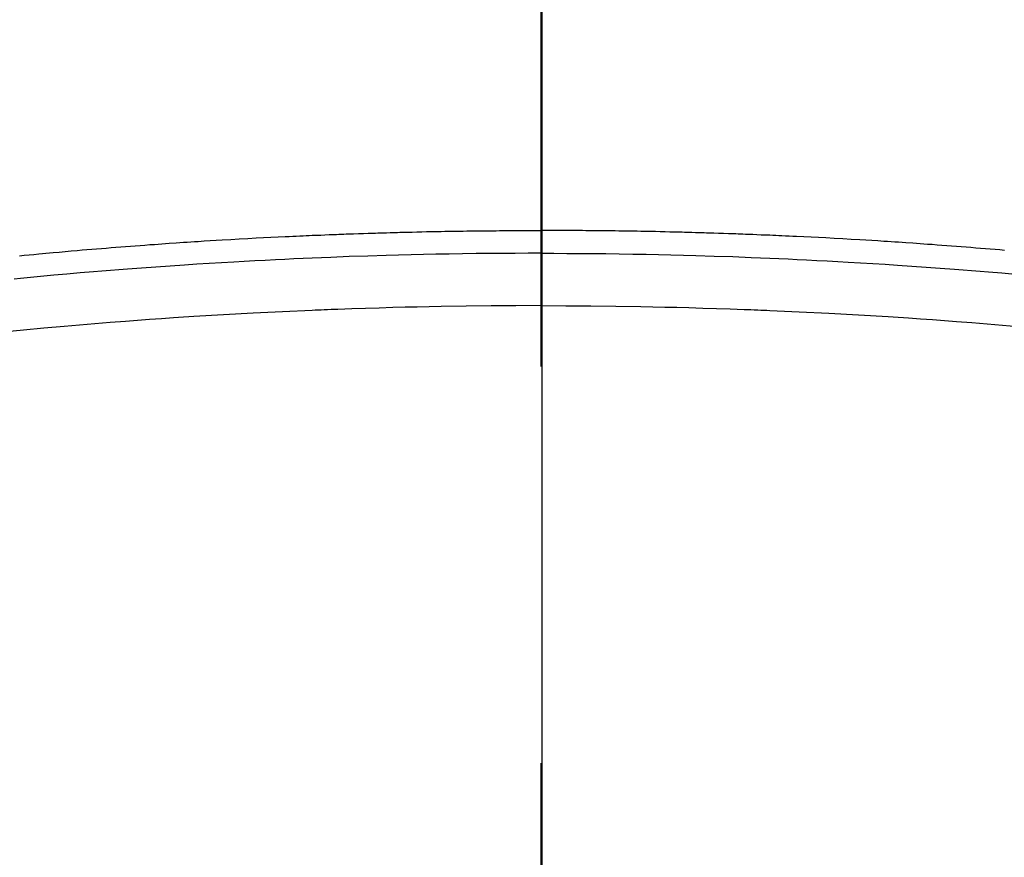
# Model space of a CAD drawing. Extents: x 55896 to 82369, y -11045 to -2175.
# Drawn here: x 72750 to 72766, y -3982 to -3968 of the extents above; entities that cross this region are included whole.
import ezdxf

# ---------------------------------------------------------------- set-up
doc = ezdxf.new("R2010")
doc.units = 0
doc.header["$LTSCALE"] = 50
doc.header["$MEASUREMENT"] = 0
doc.linetypes.add('CENTER2', pattern=[1.125, 0.75, -0.125, 0.125, -0.125])
doc.layers.get('0').update_dxf_attribs({"linetype": 'CONTINUOUS'})
for name, color, linetype in [('150-機器', 8, 'CONTINUOUS'), ('160-文字', 254, 'CONTINUOUS'), ('166-寸法B', 11, 'CONTINUOUS')]:
    doc.layers.add(name, color=color, linetype=linetype)
doc.styles.add('KH001', font='txt')
doc.dimstyles.new('KH1xx030', dxfattribs={"dimscale": 30, "dimtxt": 2, "dimasz": 0.6, "dimexe": 0.3, "dimexo": 1.2, "dimgap": 0.5, "dimtad": 3, "dimdec": 1, "dimdsep": 46, "dimlunit": 6, "dimtxsty": 'KH001', "dimblk": 'DOT', "dimcen": 1, "dimdle": 1, "dimclrd": 256, "dimclre": 256, "dimclrt": 256, "dimadec": 0, "dimazin": 0, "dimtfac": 1, "dimtdec": 1, "dimtix": 1, "dimtmove": 2, "dimatfit": 3, "dimldrblk": 'CLOSEDBLANK', "dimfxl": 1, "dimtolj": 1, "dimtzin": 0, "dimlwd": -1, "dimlwe": -1, "dimarcsym": 0})

# ---------------------------------------------------------------- blocks, each defined once
blk = doc.blocks.new('F402_H')
at = {"layer": '150-機器', "color": 161, "linetype": 'CENTER2'}
blk.add_line((0, 136.026), (0, -355.416), dxfattribs=at)
at = {"layer": '150-機器', "color": 13, "linetype": 'Continuous'}
for points in [[(-8.221, -249.728), (-8.145, -249.721), (-8.068, -249.714), (-7.992, -249.707), (-7.916, -249.699), (-7.86, -249.694), (-7.803, -249.689), (-7.746, -249.684), (-7.689, -249.679), (-7.594, -249.67), (-7.499, -249.661), (-7.404, -249.653), (-7.309, -249.645), (-7.233, -249.638), (-7.157, -249.632), (-7.081, -249.626), (-7.005, -249.62), (-6.929, -249.613), (-6.853, -249.607), (-6.777, -249.601), (-6.701, -249.595), (-6.625, -249.589), (-6.549, -249.583), (-6.472, -249.577), (-6.396, -249.571), (-6.32, -249.565), (-6.244, -249.56), (-6.168, -249.554), (-6.092, -249.549), (-5.978, -249.541), (-5.863, -249.533), (-5.749, -249.525), (-5.634, -249.517), (-5.577, -249.513), (-5.52, -249.509), (-5.463, -249.506), (-5.406, -249.502), (-5.311, -249.496), (-5.215, -249.49), (-5.12, -249.485), (-5.024, -249.479), (-4.89, -249.471), (-4.757, -249.464), (-4.623, -249.456), (-4.489, -249.449), (-4.375, -249.443), (-4.26, -249.437), (-4.145, -249.432), (-4.03, -249.426), (-3.972, -249.423), (-3.914, -249.421), (-3.857, -249.418), (-3.799, -249.415), (-3.751, -249.413), (-3.702, -249.411), (-3.653, -249.409), (-3.605, -249.407), (-3.538, -249.404), (-3.472, -249.402), (-3.405, -249.399), (-3.339, -249.396), (-3.3, -249.395), (-3.261, -249.393), (-3.223, -249.392), (-3.184, -249.39), (-3.146, -249.389), (-3.107, -249.387), (-3.069, -249.386), (-3.03, -249.384), (-3.011, -249.384), (-2.992, -249.383), (-2.973, -249.383), (-2.954, -249.382), (-2.877, -249.38), (-2.8, -249.378), (-2.723, -249.375), (-2.646, -249.372), (-2.608, -249.371), (-2.57, -249.37), (-2.531, -249.369), (-2.493, -249.367), (-2.435, -249.366), (-2.378, -249.364), (-2.32, -249.362), (-2.262, -249.36), (-2.224, -249.359), (-2.186, -249.358), (-2.147, -249.357), (-2.109, -249.356), (-2.032, -249.355), (-1.956, -249.353), (-1.879, -249.351), (-1.803, -249.349), (-1.745, -249.348), (-1.687, -249.347), (-1.63, -249.346), (-1.572, -249.345), (-1.515, -249.344), (-1.457, -249.343), (-1.399, -249.342), (-1.342, -249.341), (-1.284, -249.34), (-1.227, -249.339), (-1.169, -249.338), (-1.111, -249.337), (-1.054, -249.337), (-0.996, -249.336), (-0.939, -249.336), (-0.881, -249.335), (-0.824, -249.335), (-0.766, -249.334), (-0.709, -249.334), (-0.652, -249.333), (-0.613, -249.333), (-0.575, -249.333), (-0.536, -249.333), (-0.498, -249.332), (-0.456, -249.332), (-0.413, -249.332), (-0.371, -249.332), (-0.328, -249.331), (-0.304, -249.331), (-0.279, -249.331), (-0.254, -249.331), (-0.229, -249.331), (-0.2, -249.331), (-0.172, -249.331), (-0.143, -249.331), (-0.114, -249.33), (-0.086, -249.33), (-0.057, -249.33), (-0.029, -249.33), (0, -249.33)], [(7.309, -249.645), (7.233, -249.638), (7.157, -249.632), (7.081, -249.626), (7.005, -249.62), (6.929, -249.613), (6.853, -249.607), (6.777, -249.601), (6.701, -249.595), (6.625, -249.589), (6.549, -249.583), (6.472, -249.577), (6.396, -249.571), (6.32, -249.565), (6.244, -249.56), (6.168, -249.554), (6.092, -249.549), (5.978, -249.541), (5.863, -249.533), (5.749, -249.525), (5.634, -249.517), (5.577, -249.513), (5.52, -249.509), (5.463, -249.506), (5.406, -249.502), (5.311, -249.496), (5.215, -249.49), (5.12, -249.485), (5.024, -249.479), (4.89, -249.471), (4.757, -249.464), (4.623, -249.456), (4.489, -249.449), (4.375, -249.443), (4.26, -249.437), (4.145, -249.432), (4.03, -249.426), (3.972, -249.423), (3.914, -249.421), (3.857, -249.418), (3.799, -249.415), (3.751, -249.413), (3.702, -249.411), (3.653, -249.409), (3.605, -249.407), (3.538, -249.404), (3.472, -249.402), (3.405, -249.399), (3.339, -249.396), (3.3, -249.395), (3.261, -249.393), (3.223, -249.392), (3.184, -249.39), (3.146, -249.389), (3.107, -249.387), (3.069, -249.386), (3.03, -249.384), (3.011, -249.384), (2.992, -249.383), (2.973, -249.383), (2.954, -249.382), (2.877, -249.38), (2.8, -249.378), (2.723, -249.375), (2.646, -249.372), (2.608, -249.371), (2.57, -249.37), (2.531, -249.369), (2.493, -249.367), (2.435, -249.366), (2.378, -249.364), (2.32, -249.362), (2.262, -249.36), (2.224, -249.359), (2.186, -249.358), (2.147, -249.357), (2.109, -249.356), (2.032, -249.355), (1.956, -249.353), (1.879, -249.351), (1.803, -249.349), (1.745, -249.348), (1.687, -249.347), (1.63, -249.346), (1.572, -249.345), (1.515, -249.344), (1.457, -249.343), (1.399, -249.342), (1.342, -249.341), (1.284, -249.34), (1.227, -249.339), (1.169, -249.338), (1.111, -249.337), (1.054, -249.337), (0.996, -249.336), (0.939, -249.336), (0.881, -249.335), (0.824, -249.335), (0.766, -249.334), (0.709, -249.334), (0.652, -249.333), (0.613, -249.333), (0.575, -249.333), (0.536, -249.333), (0.498, -249.332), (0.456, -249.332), (0.413, -249.332), (0.371, -249.332), (0.328, -249.331), (0.304, -249.331), (0.279, -249.331), (0.254, -249.331), (0.229, -249.331), (0.2, -249.331), (0.172, -249.331), (0.143, -249.331), (0.114, -249.33), (0.086, -249.33), (0.057, -249.33), (0.029, -249.33), (0, -249.33)], [(0, -249.69), (-0.203, -249.69), (-0.407, -249.691), (-0.61, -249.692), (-0.813, -249.693), (-1.024, -249.696), (-1.235, -249.699), (-1.446, -249.703), (-1.657, -249.706), (-1.853, -249.71), (-2.048, -249.715), (-2.244, -249.719), (-2.44, -249.724), (-2.731, -249.733), (-3.022, -249.743), (-3.314, -249.754), (-3.605, -249.766), (-3.749, -249.773), (-3.894, -249.779), (-4.039, -249.786), (-4.183, -249.793), (-4.348, -249.802), (-4.513, -249.81), (-4.678, -249.819), (-4.843, -249.828), (-5.037, -249.839), (-5.232, -249.851), (-5.427, -249.863), (-5.621, -249.876), (-5.846, -249.891), (-6.07, -249.907), (-6.295, -249.923), (-6.519, -249.94), (-6.653, -249.95), (-6.787, -249.961), (-6.922, -249.972), (-7.056, -249.983), (-7.264, -250), (-7.473, -250.019), (-7.681, -250.037), (-7.889, -250.057), (-7.994, -250.066), (-8.098, -250.076), (-8.202, -250.086), (-8.306, -250.096)], [(0, -249.69), (0.203, -249.69), (0.407, -249.691), (0.61, -249.692), (0.813, -249.693), (1.024, -249.696), (1.235, -249.699), (1.446, -249.703), (1.657, -249.706), (1.853, -249.71), (2.048, -249.715), (2.244, -249.719), (2.44, -249.724), (2.731, -249.733), (3.022, -249.743), (3.314, -249.754), (3.605, -249.766), (3.749, -249.773), (3.894, -249.779), (4.039, -249.786), (4.183, -249.793), (4.348, -249.802), (4.513, -249.81), (4.678, -249.819), (4.843, -249.828), (5.037, -249.839), (5.232, -249.851), (5.427, -249.863), (5.621, -249.876), (5.846, -249.891), (6.07, -249.907), (6.295, -249.923), (6.519, -249.94), (6.653, -249.95), (6.787, -249.961), (6.922, -249.972), (7.056, -249.983), (7.264, -250), (7.473, -250.019)], [(0, -250.515), (-0.394, -250.517), (-0.787, -250.52), (-1.181, -250.524), (-1.574, -250.529), (-1.764, -250.533), (-1.954, -250.537), (-2.143, -250.541), (-2.333, -250.546), (-2.55, -250.553), (-2.767, -250.559), (-2.984, -250.567), (-3.201, -250.574), (-3.255, -250.576), (-3.309, -250.578), (-3.363, -250.58), (-3.417, -250.582), (-3.464, -250.584), (-3.511, -250.586), (-3.558, -250.588), (-3.605, -250.59), (-4.072, -250.611), (-4.539, -250.635), (-5.005, -250.66), (-5.472, -250.688), (-5.553, -250.693), (-5.633, -250.698), (-5.714, -250.703), (-5.795, -250.709), (-5.984, -250.722), (-6.172, -250.735), (-6.361, -250.749), (-6.549, -250.763), (-6.791, -250.781), (-7.033, -250.801), (-7.275, -250.821), (-7.516, -250.841), (-7.838, -250.87), (-8.159, -250.9), (-8.481, -250.932)], [(0, -250.515), (0.394, -250.517), (0.787, -250.52), (1.181, -250.524), (1.574, -250.529), (1.764, -250.533), (1.954, -250.537), (2.143, -250.541), (2.333, -250.546), (2.55, -250.553), (2.767, -250.559), (2.984, -250.567), (3.201, -250.574), (3.255, -250.576), (3.309, -250.578), (3.363, -250.58), (3.417, -250.582), (3.464, -250.584), (3.511, -250.586), (3.558, -250.588), (3.605, -250.59), (4.072, -250.611), (4.539, -250.635), (5.005, -250.66), (5.472, -250.688), (5.553, -250.693), (5.633, -250.698), (5.714, -250.703), (5.795, -250.709), (5.984, -250.722), (6.172, -250.735), (6.361, -250.749), (6.549, -250.763), (6.791, -250.781), (7.033, -250.801), (7.275, -250.821), (7.516, -250.841)]]:
    blk.add_lwpolyline(points, dxfattribs=at)
blk = doc.blocks.new('_ClosedBlank')
at = {"color": 0, "linetype": 'ByBlock', "lineweight": -2}
for p, q in [((-1, 0.16667), (0, 0)), ((-1, 0.16667), (-1, -0.16667)), ((0, 0), (-1, -0.16667))]:
    blk.add_line(p, q, dxfattribs=at)
blk = doc.blocks.new('_Dot')
at = {"color": 0, "linetype": 'ByBlock', "lineweight": -2}
blk.add_line((-0.5, 0), (-1, 0), dxfattribs=at)
at = {"color": 0, "linetype": 'ByBlock', "const_width": 0.5}
blk.add_lwpolyline([(-0.25, 0, 1), (0.25, 0, 1)], format="xyb", close=True, dxfattribs=at)

msp = doc.modelspace()

# ---------------------------------------------------------------- linework, layer by layer
at = {"layer": '150-機器', "color": 13}
for radius in [90.5, 80.5]:
    msp.add_circle((72758.313, -3927.582), radius, dxfattribs=at)
at = {"layer": '166-寸法B'}
msp.add_line((72758.313, -3796.346), (72758.313, -4054.658), dxfattribs=at)

# ---------------------------------------------------------------- block references
at = {"layer": '150-機器'}
msp.add_blockref('F402_H', (72758.299, -3722.372), dxfattribs=at)

# ---------------------------------------------------------------- leaders
at = {"layer": '160-文字', "annotation_type": 0, "has_hookline": 1, "hookline_direction": 0}
for points, text_width in [([(71954.832, -3704.623), (72570.26, -5191.29), (72588.26, -5191.29)], 1240.203), ([(72224.832, -3711.384), (73013.067, -4960.963), (73031.067, -4960.963)], 1630.051), ([(72633.643, -3714.906), (73624.185, -4682.294), (73642.185, -4682.294)], 1398.579)]:
    msp.add_leader(points, dimstyle='KH1xx030', override={"dimgap": 0.5, "dimtad": 1}, dxfattribs=dict(at, text_width=text_width))

doc.saveas('drawing.dxf')
